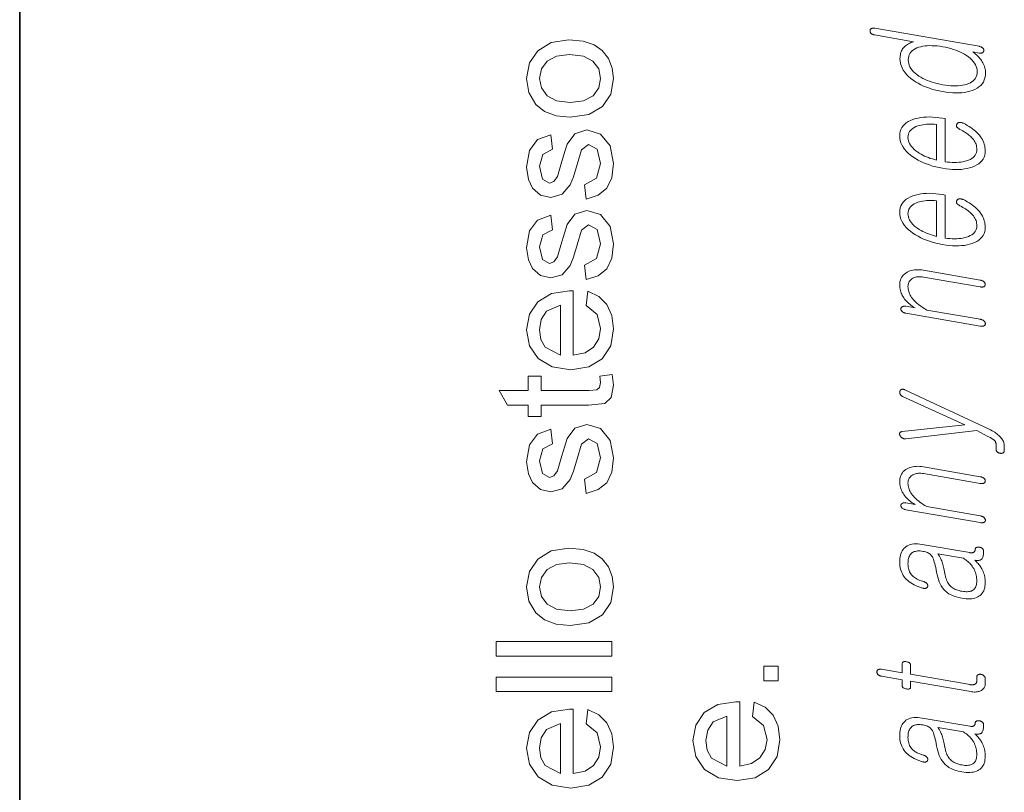
# Model space of a CAD drawing. Extents: x 0 to 210, y 0 to 297.
# Drawn here: x 0 to 14, y 260 to 271 of the extents above; entities that cross this region are included whole.
import ezdxf

# ---------------------------------------------------------------- set-up
doc = ezdxf.new("R2010")
doc.units = 0

msp = doc.modelspace()

# ---------------------------------------------------------------- linework, layer by layer
at = {"color": 7, "lineweight": 35}
msp.add_line((0, 297), (0, 0), dxfattribs=at)
at = {"color": 7, "lineweight": 13}
for points in [[(11.812, 270.413), (11.806, 270.413), (11.8, 270.414), (11.794, 270.414), (11.788, 270.414), (11.783, 270.414), (11.778, 270.413), (11.773, 270.412), (11.769, 270.41), (11.764, 270.409), (11.761, 270.406), (11.757, 270.404), (11.755, 270.402), (11.752, 270.399), (11.75, 270.397), (11.748, 270.394), (11.747, 270.391), (11.745, 270.388), (11.745, 270.384), (11.744, 270.381), (11.744, 270.377), (11.744, 270.374), (11.745, 270.37), (11.745, 270.366), (11.746, 270.362), (11.748, 270.359), (11.749, 270.355), (11.751, 270.352), (11.753, 270.348), (11.756, 270.345), (11.758, 270.342), (11.762, 270.338), (11.766, 270.335), (11.771, 270.332), (11.775, 270.33), (11.78, 270.328), (11.785, 270.325), (11.791, 270.324), (11.796, 270.322), (11.802, 270.32), (11.808, 270.319), (12.347, 270.226), (12.328, 270.219), (12.31, 270.213), (12.293, 270.205), (12.277, 270.197), (12.263, 270.189), (12.249, 270.18), (12.236, 270.17), (12.224, 270.16), (12.214, 270.15), (12.204, 270.138), (12.195, 270.127), (12.188, 270.115), (12.181, 270.102), (12.175, 270.089), (12.17, 270.075), (12.166, 270.061), (12.163, 270.045), (12.16, 270.03), (12.159, 270.013), (12.158, 269.996), (12.16, 269.962), (12.166, 269.929), (12.175, 269.896), (12.188, 269.864), (12.204, 269.834), (12.224, 269.804), (12.248, 269.775), (12.275, 269.747), (12.306, 269.72), (12.341, 269.694), (12.374, 269.671), (12.409, 269.651), (12.446, 269.631), (12.484, 269.613), (12.524, 269.597), (12.565, 269.582), (12.609, 269.568), (12.654, 269.556), (12.701, 269.546), (12.749, 269.536), (12.797, 269.529), (12.844, 269.523), (12.888, 269.52), (12.932, 269.518), (12.973, 269.519), (13.013, 269.522), (13.051, 269.526), (13.087, 269.533), (13.122, 269.541), (13.155, 269.552), (13.19, 269.566), (13.222, 269.582), (13.249, 269.601), (13.273, 269.622), (13.294, 269.644), (13.31, 269.669), (13.323, 269.697), (13.332, 269.726), (13.338, 269.758), (13.34, 269.791), (13.339, 269.809), (13.338, 269.827), (13.335, 269.845), (13.331, 269.863), (13.326, 269.88), (13.32, 269.898), (13.312, 269.915), (13.304, 269.932), (13.294, 269.949), (13.284, 269.966), (13.274, 269.98), (13.263, 269.994), (13.252, 270.007), (13.24, 270.02), (13.228, 270.032), (13.216, 270.043), (13.203, 270.054), (13.19, 270.065), (13.176, 270.075), (13.162, 270.084), (13.251, 270.069), (13.256, 270.068), (13.262, 270.067), (13.267, 270.067), (13.272, 270.067), (13.277, 270.068), (13.282, 270.068), (13.286, 270.069), (13.29, 270.071), (13.295, 270.072), (13.298, 270.074), (13.302, 270.076), (13.304, 270.079), (13.307, 270.081), (13.309, 270.084), (13.311, 270.087), (13.313, 270.09), (13.314, 270.093), (13.316, 270.096), (13.316, 270.099), (13.317, 270.103), (13.317, 270.107), (13.316, 270.11), (13.316, 270.114), (13.315, 270.118), (13.313, 270.121), (13.312, 270.125), (13.31, 270.128), (13.308, 270.131), (13.305, 270.134), (13.303, 270.137), (13.299, 270.141), (13.294, 270.144), (13.29, 270.147), (13.285, 270.15), (13.28, 270.153), (13.275, 270.155), (13.269, 270.157), (13.263, 270.159), (13.257, 270.161), (13.251, 270.163)], [(7.602, 269.185), (7.408, 269.204), (7.25, 269.263), (7.129, 269.36), (7.034, 269.523), (7.002, 269.719), (7.041, 269.932), (7.157, 270.102), (7.342, 270.214), (7.586, 270.251), (7.784, 270.235), (7.934, 270.185), (8.047, 270.104), (8.132, 269.994), (8.184, 269.862), (8.202, 269.719), (8.163, 269.503), (8.048, 269.332), (7.859, 269.222)], [(12.272, 269.977), (12.274, 270.001), (12.278, 270.024), (12.286, 270.046), (12.296, 270.065), (12.309, 270.083), (12.325, 270.1), (12.345, 270.115), (12.367, 270.128), (12.392, 270.14), (12.42, 270.15), (12.446, 270.157), (12.475, 270.163), (12.504, 270.167), (12.535, 270.17), (12.567, 270.172), (12.601, 270.171), (12.636, 270.17), (12.672, 270.167), (12.71, 270.162), (12.749, 270.156), (12.788, 270.149), (12.825, 270.14), (12.861, 270.131), (12.896, 270.12), (12.929, 270.109), (12.962, 270.096), (12.992, 270.083), (13.022, 270.068), (13.05, 270.052), (13.077, 270.035), (13.105, 270.016), (13.13, 269.995), (13.152, 269.975), (13.171, 269.953), (13.187, 269.931), (13.2, 269.908), (13.211, 269.885), (13.218, 269.861), (13.222, 269.837), (13.224, 269.811), (13.222, 269.786), (13.218, 269.763), (13.211, 269.742), (13.2, 269.722), (13.187, 269.703), (13.171, 269.687), (13.152, 269.672), (13.13, 269.659), (13.105, 269.647), (13.077, 269.637), (13.05, 269.63), (13.022, 269.624), (12.992, 269.62), (12.962, 269.617), (12.929, 269.616), (12.896, 269.616), (12.861, 269.618), (12.825, 269.621), (12.788, 269.626), (12.749, 269.632), (12.71, 269.639), (12.672, 269.648), (12.636, 269.657), (12.601, 269.667), (12.567, 269.679), (12.535, 269.691), (12.504, 269.705), (12.475, 269.719), (12.446, 269.735), (12.42, 269.751), (12.392, 269.771), (12.367, 269.791), (12.345, 269.812), (12.325, 269.834), (12.309, 269.856), (12.296, 269.879), (12.286, 269.902), (12.278, 269.926), (12.274, 269.951)], [(7.602, 269.385), (7.787, 269.408), (7.919, 269.48), (7.998, 269.587), (8.024, 269.719), (7.998, 269.85), (7.918, 269.956), (7.785, 270.028), (7.595, 270.051), (7.415, 270.028), (7.285, 269.956), (7.206, 269.849), (7.18, 269.719), (7.206, 269.587), (7.285, 269.48), (7.416, 269.408)], [(12.985, 269.015), (13.006, 269.004), (13.026, 268.993), (13.045, 268.982), (13.063, 268.971), (13.08, 268.96), (13.095, 268.948), (13.11, 268.937), (13.123, 268.926), (13.136, 268.915), (13.147, 268.904), (13.161, 268.889), (13.173, 268.874), (13.184, 268.858), (13.194, 268.842), (13.201, 268.826), (13.208, 268.809), (13.213, 268.792), (13.217, 268.775), (13.219, 268.757), (13.22, 268.74), (13.218, 268.717), (13.214, 268.696), (13.207, 268.677), (13.197, 268.659), (13.184, 268.642), (13.168, 268.627), (13.15, 268.613), (13.128, 268.601), (13.104, 268.59), (13.077, 268.581), (13.052, 268.574), (13.026, 268.568), (12.999, 268.564), (12.971, 268.56), (12.942, 268.558), (12.912, 268.558), (12.881, 268.558), (12.848, 268.56), (12.815, 268.563), (12.78, 268.567), (12.78, 269.163), (12.747, 269.168), (12.699, 269.176), (12.653, 269.181), (12.608, 269.185), (12.565, 269.186), (12.523, 269.185), (12.483, 269.183), (12.444, 269.178), (12.407, 269.171), (12.371, 269.163), (12.337, 269.152), (12.302, 269.138), (12.271, 269.122), (12.244, 269.104), (12.22, 269.084), (12.2, 269.062), (12.184, 269.039), (12.171, 269.013), (12.162, 268.985), (12.156, 268.956), (12.154, 268.924), (12.156, 268.892), (12.162, 268.861), (12.171, 268.83), (12.184, 268.8), (12.2, 268.771), (12.22, 268.743), (12.244, 268.715), (12.271, 268.688), (12.302, 268.661), (12.337, 268.635), (12.371, 268.613), (12.407, 268.592), (12.444, 268.573), (12.483, 268.555), (12.523, 268.538), (12.565, 268.523), (12.608, 268.509), (12.653, 268.497), (12.699, 268.487), (12.747, 268.478), (12.794, 268.47), (12.84, 268.465), (12.885, 268.462), (12.927, 268.46), (12.969, 268.461), (13.009, 268.463), (13.047, 268.468), (13.084, 268.474), (13.119, 268.483), (13.153, 268.493), (13.188, 268.507), (13.219, 268.523), (13.246, 268.541), (13.27, 268.56), (13.29, 268.582), (13.306, 268.605), (13.319, 268.631), (13.328, 268.658), (13.334, 268.688), (13.336, 268.719), (13.335, 268.742), (13.332, 268.765), (13.328, 268.787), (13.323, 268.809), (13.315, 268.83), (13.307, 268.852), (13.296, 268.873), (13.284, 268.893), (13.27, 268.913), (13.255, 268.933), (13.239, 268.952), (13.221, 268.971), (13.203, 268.989), (13.183, 269.006), (13.161, 269.023), (13.138, 269.039), (13.114, 269.055), (13.088, 269.07), (13.061, 269.085), (13.033, 269.099), (13.027, 269.102), (13.021, 269.104), (13.015, 269.106), (13.009, 269.108), (13.003, 269.109), (12.997, 269.11), (12.992, 269.11), (12.986, 269.11), (12.98, 269.11), (12.975, 269.109), (12.971, 269.108), (12.967, 269.107), (12.963, 269.106), (12.959, 269.104), (12.956, 269.102), (12.953, 269.1), (12.95, 269.098), (12.948, 269.095), (12.946, 269.092), (12.944, 269.089), (12.942, 269.085), (12.941, 269.082), (12.939, 269.078), (12.939, 269.074), (12.938, 269.07), (12.938, 269.067), (12.939, 269.063), (12.939, 269.059), (12.94, 269.055), (12.942, 269.051), (12.945, 269.047), (12.948, 269.043), (12.951, 269.039), (12.955, 269.035), (12.959, 269.031), (12.964, 269.028), (12.968, 269.024), (12.974, 269.021), (12.979, 269.018)], [(7.824, 268.051), (7.802, 268.251), (7.967, 268.341), (8.024, 268.546), (7.974, 268.743), (7.855, 268.807), (7.759, 268.733), (7.698, 268.532), (7.647, 268.361), (7.603, 268.247), (7.493, 268.118), (7.337, 268.074), (7.193, 268.108), (7.083, 268.203), (7.026, 268.325), (7.002, 268.491), (7.042, 268.725), (7.151, 268.874), (7.335, 268.94), (7.358, 268.74), (7.227, 268.67), (7.18, 268.506), (7.221, 268.327), (7.316, 268.274), (7.378, 268.296), (7.426, 268.366), (7.472, 268.526), (7.523, 268.694), (7.563, 268.811), (7.666, 268.955), (7.835, 269.007), (8.02, 268.95), (8.154, 268.786), (8.202, 268.543), (8.178, 268.346), (8.107, 268.202), (7.988, 268.105)], [(12.664, 268.591), (12.634, 268.598), (12.605, 268.606), (12.577, 268.615), (12.55, 268.625), (12.523, 268.636), (12.498, 268.647), (12.473, 268.659), (12.449, 268.673), (12.425, 268.686), (12.403, 268.701), (12.377, 268.72), (12.355, 268.738), (12.334, 268.758), (12.317, 268.778), (12.302, 268.798), (12.29, 268.818), (12.28, 268.839), (12.274, 268.861), (12.27, 268.882), (12.268, 268.905), (12.27, 268.926), (12.274, 268.947), (12.281, 268.966), (12.29, 268.984), (12.303, 269), (12.318, 269.015), (12.335, 269.029), (12.356, 269.042), (12.379, 269.053), (12.405, 269.063), (12.428, 269.07), (12.451, 269.075), (12.475, 269.08), (12.5, 269.084), (12.526, 269.086), (12.552, 269.088), (12.579, 269.088), (12.607, 269.087), (12.635, 269.086), (12.664, 269.083)], [(12.985, 267.961), (13.006, 267.949), (13.026, 267.938), (13.045, 267.927), (13.063, 267.916), (13.08, 267.905), (13.095, 267.894), (13.11, 267.883), (13.123, 267.872), (13.136, 267.86), (13.147, 267.849), (13.161, 267.834), (13.173, 267.819), (13.184, 267.804), (13.194, 267.788), (13.201, 267.771), (13.208, 267.755), (13.213, 267.738), (13.217, 267.721), (13.219, 267.703), (13.22, 267.685), (13.218, 267.663), (13.214, 267.642), (13.207, 267.622), (13.197, 267.604), (13.184, 267.588), (13.168, 267.573), (13.15, 267.559), (13.128, 267.547), (13.104, 267.536), (13.077, 267.527), (13.052, 267.52), (13.026, 267.514), (12.999, 267.509), (12.971, 267.506), (12.942, 267.504), (12.912, 267.503), (12.881, 267.504), (12.848, 267.506), (12.815, 267.509), (12.78, 267.513), (12.78, 268.108), (12.747, 268.114), (12.699, 268.121), (12.653, 268.127), (12.608, 268.13), (12.565, 268.132), (12.523, 268.131), (12.483, 268.128), (12.444, 268.124), (12.407, 268.117), (12.371, 268.108), (12.337, 268.097), (12.302, 268.083), (12.271, 268.067), (12.244, 268.049), (12.22, 268.03), (12.2, 268.008), (12.184, 267.984), (12.171, 267.959), (12.162, 267.931), (12.156, 267.901), (12.154, 267.87), (12.156, 267.838), (12.162, 267.807), (12.171, 267.776), (12.184, 267.746), (12.2, 267.717), (12.22, 267.688), (12.244, 267.66), (12.271, 267.633), (12.302, 267.607), (12.337, 267.581), (12.371, 267.558), (12.407, 267.538), (12.444, 267.518), (12.483, 267.5), (12.523, 267.484), (12.565, 267.469), (12.608, 267.455), (12.653, 267.443), (12.699, 267.432), (12.747, 267.423), (12.794, 267.416), (12.84, 267.41), (12.885, 267.407), (12.927, 267.406), (12.969, 267.406), (13.009, 267.409), (13.047, 267.413), (13.084, 267.42), (13.119, 267.428), (13.153, 267.439), (13.188, 267.453), (13.219, 267.468), (13.246, 267.486), (13.27, 267.506), (13.29, 267.527), (13.306, 267.551), (13.319, 267.576), (13.328, 267.604), (13.334, 267.633), (13.336, 267.665), (13.335, 267.688), (13.332, 267.71), (13.328, 267.732), (13.323, 267.754), (13.315, 267.776), (13.307, 267.797), (13.296, 267.818), (13.284, 267.839), (13.27, 267.859), (13.255, 267.879), (13.239, 267.898), (13.221, 267.916), (13.203, 267.934), (13.183, 267.952), (13.161, 267.969), (13.138, 267.985), (13.114, 268.001), (13.088, 268.016), (13.061, 268.031), (13.033, 268.045), (13.027, 268.047), (13.021, 268.05), (13.015, 268.052), (13.009, 268.053), (13.003, 268.054), (12.997, 268.055), (12.992, 268.056), (12.986, 268.056), (12.98, 268.055), (12.975, 268.055), (12.971, 268.054), (12.967, 268.053), (12.963, 268.051), (12.959, 268.05), (12.956, 268.048), (12.953, 268.046), (12.95, 268.043), (12.948, 268.041), (12.946, 268.038), (12.944, 268.034), (12.942, 268.031), (12.941, 268.027), (12.939, 268.023), (12.939, 268.02), (12.938, 268.016), (12.938, 268.012), (12.939, 268.008), (12.939, 268.005), (12.94, 268.001), (12.942, 267.997), (12.945, 267.993), (12.948, 267.988), (12.951, 267.984), (12.955, 267.981), (12.959, 267.977), (12.964, 267.973), (12.968, 267.97), (12.974, 267.967), (12.979, 267.964)], [(12.664, 267.536), (12.634, 267.544), (12.605, 267.552), (12.577, 267.561), (12.55, 267.571), (12.523, 267.581), (12.498, 267.593), (12.473, 267.605), (12.449, 267.618), (12.425, 267.632), (12.403, 267.647), (12.377, 267.665), (12.355, 267.684), (12.334, 267.703), (12.317, 267.723), (12.302, 267.743), (12.29, 267.764), (12.28, 267.785), (12.274, 267.806), (12.27, 267.828), (12.268, 267.85), (12.27, 267.872), (12.274, 267.892), (12.281, 267.912), (12.29, 267.929), (12.303, 267.946), (12.318, 267.961), (12.335, 267.975), (12.356, 267.987), (12.379, 267.998), (12.405, 268.008), (12.428, 268.015), (12.451, 268.021), (12.475, 268.025), (12.5, 268.029), (12.526, 268.032), (12.552, 268.033), (12.579, 268.034), (12.607, 268.033), (12.635, 268.031), (12.664, 268.028)], [(7.824, 266.94), (7.802, 267.14), (7.967, 267.23), (8.024, 267.435), (7.974, 267.632), (7.855, 267.696), (7.759, 267.622), (7.698, 267.421), (7.647, 267.25), (7.603, 267.136), (7.493, 267.007), (7.337, 266.963), (7.193, 266.997), (7.083, 267.092), (7.026, 267.214), (7.002, 267.38), (7.042, 267.614), (7.151, 267.763), (7.335, 267.829), (7.358, 267.629), (7.227, 267.559), (7.18, 267.395), (7.221, 267.216), (7.316, 267.163), (7.378, 267.185), (7.426, 267.255), (7.472, 267.415), (7.523, 267.583), (7.563, 267.7), (7.666, 267.844), (7.835, 267.896), (8.02, 267.839), (8.154, 267.675), (8.202, 267.432), (8.178, 267.235), (8.107, 267.09), (7.988, 266.994)], [(12.237, 266.477), (13.267, 266.298), (13.274, 266.297), (13.28, 266.296), (13.286, 266.296), (13.291, 266.296), (13.297, 266.296), (13.302, 266.297), (13.307, 266.298), (13.311, 266.299), (13.315, 266.301), (13.319, 266.303), (13.323, 266.305), (13.326, 266.307), (13.329, 266.31), (13.331, 266.313), (13.333, 266.315), (13.335, 266.319), (13.336, 266.322), (13.337, 266.325), (13.338, 266.329), (13.338, 266.333), (13.337, 266.336), (13.336, 266.34), (13.335, 266.344), (13.334, 266.347), (13.332, 266.351), (13.33, 266.354), (13.328, 266.358), (13.325, 266.361), (13.322, 266.365), (13.319, 266.368), (13.315, 266.371), (13.31, 266.375), (13.306, 266.378), (13.301, 266.381), (13.295, 266.383), (13.29, 266.386), (13.284, 266.388), (13.278, 266.39), (13.272, 266.391), (13.265, 266.392), (12.527, 266.52), (12.502, 266.536), (12.477, 266.551), (12.454, 266.567), (12.432, 266.582), (12.412, 266.598), (12.393, 266.614), (12.375, 266.63), (12.359, 266.646), (12.344, 266.662), (12.33, 266.679), (12.319, 266.695), (12.308, 266.711), (12.299, 266.727), (12.291, 266.743), (12.284, 266.76), (12.278, 266.776), (12.274, 266.793), (12.271, 266.81), (12.269, 266.827), (12.268, 266.844), (12.269, 266.86), (12.271, 266.874), (12.274, 266.888), (12.279, 266.9), (12.285, 266.912), (12.292, 266.923), (12.301, 266.933), (12.311, 266.943), (12.322, 266.951), (12.335, 266.958), (12.347, 266.964), (12.359, 266.969), (12.372, 266.974), (12.386, 266.977), (12.4, 266.979), (12.415, 266.98), (12.431, 266.98), (12.447, 266.98), (12.464, 266.978), (12.482, 266.975), (13.267, 266.839), (13.273, 266.838), (13.279, 266.837), (13.285, 266.837), (13.29, 266.837), (13.296, 266.837), (13.301, 266.838), (13.306, 266.839), (13.31, 266.84), (13.315, 266.842), (13.319, 266.844), (13.322, 266.846), (13.325, 266.848), (13.328, 266.851), (13.33, 266.854), (13.332, 266.857), (13.333, 266.86), (13.334, 266.863), (13.335, 266.867), (13.336, 266.87), (13.336, 266.874), (13.336, 266.878), (13.335, 266.881), (13.334, 266.885), (13.333, 266.888), (13.332, 266.892), (13.33, 266.895), (13.328, 266.899), (13.325, 266.902), (13.322, 266.905), (13.319, 266.909), (13.315, 266.912), (13.31, 266.916), (13.306, 266.919), (13.301, 266.922), (13.296, 266.924), (13.29, 266.926), (13.285, 266.928), (13.279, 266.93), (13.273, 266.932), (13.267, 266.933), (12.482, 267.069), (12.455, 267.073), (12.43, 267.076), (12.405, 267.077), (12.381, 267.076), (12.358, 267.074), (12.336, 267.071), (12.315, 267.066), (12.294, 267.059), (12.275, 267.051), (12.256, 267.042), (12.237, 267.03), (12.219, 267.017), (12.204, 267.003), (12.191, 266.987), (12.18, 266.97), (12.171, 266.951), (12.163, 266.932), (12.158, 266.91), (12.155, 266.888), (12.154, 266.864), (12.155, 266.845), (12.157, 266.826), (12.159, 266.808), (12.163, 266.79), (12.168, 266.772), (12.174, 266.755), (12.182, 266.738), (12.19, 266.721), (12.2, 266.704), (12.21, 266.688), (12.222, 266.672), (12.234, 266.657), (12.247, 266.643), (12.261, 266.628), (12.276, 266.614), (12.292, 266.6), (12.309, 266.587), (12.327, 266.574), (12.346, 266.561), (12.366, 266.549), (12.237, 266.571), (12.231, 266.572), (12.225, 266.572), (12.22, 266.573), (12.214, 266.572), (12.209, 266.572), (12.204, 266.571), (12.2, 266.57), (12.195, 266.568), (12.191, 266.567), (12.187, 266.564), (12.184, 266.562), (12.182, 266.56), (12.179, 266.557), (12.177, 266.555), (12.175, 266.552), (12.174, 266.549), (12.172, 266.546), (12.172, 266.542), (12.171, 266.539), (12.171, 266.535), (12.171, 266.531), (12.172, 266.528), (12.172, 266.524), (12.174, 266.52), (12.175, 266.517), (12.177, 266.513), (12.179, 266.509), (12.182, 266.506), (12.184, 266.503), (12.187, 266.499), (12.191, 266.496), (12.195, 266.493), (12.2, 266.49), (12.204, 266.488), (12.209, 266.485), (12.214, 266.483), (12.22, 266.481), (12.225, 266.48), (12.231, 266.478)], [(7.824, 266.582), (7.846, 266.779), (7.997, 266.709), (8.109, 266.597), (8.179, 266.446), (8.202, 266.259), (8.163, 266.026), (8.047, 265.848), (7.86, 265.734), (7.612, 265.696), (7.355, 265.734), (7.162, 265.849), (7.042, 266.026), (7.002, 266.248), (7.041, 266.463), (7.158, 266.635), (7.345, 266.747), (7.595, 266.785), (7.646, 266.784), (7.646, 265.896), (7.808, 265.93), (7.927, 266.009), (8, 266.123), (8.024, 266.263), (7.977, 266.456)], [(7.469, 265.896), (7.469, 266.585), (7.278, 266.506), (7.204, 266.391), (7.18, 266.247), (7.199, 266.114), (7.258, 266.005)], [(8.012, 265.607), (8.185, 265.629), (8.202, 265.481), (8.169, 265.314), (8.082, 265.231), (7.855, 265.207), (7.202, 265.207), (7.202, 265.051), (7.024, 265.051), (7.024, 265.207), (6.739, 265.207), (6.622, 265.407), (7.024, 265.407), (7.024, 265.607), (7.202, 265.607), (7.202, 265.407), (7.867, 265.407), (7.973, 265.417), (8.01, 265.452), (8.024, 265.52)], [(12.241, 264.742), (13.22, 264.855), (13.373, 264.775), (13.385, 264.769), (13.396, 264.763), (13.407, 264.757), (13.416, 264.752), (13.425, 264.746), (13.433, 264.741), (13.441, 264.736), (13.447, 264.731), (13.453, 264.727), (13.458, 264.723), (13.463, 264.718), (13.468, 264.713), (13.472, 264.707), (13.475, 264.702), (13.478, 264.696), (13.481, 264.69), (13.482, 264.684), (13.484, 264.678), (13.485, 264.672), (13.485, 264.665), (13.485, 264.597), (13.485, 264.592), (13.486, 264.588), (13.486, 264.584), (13.488, 264.58), (13.489, 264.576), (13.491, 264.572), (13.493, 264.569), (13.496, 264.565), (13.498, 264.562), (13.501, 264.559), (13.505, 264.556), (13.508, 264.554), (13.512, 264.552), (13.516, 264.55), (13.52, 264.548), (13.524, 264.546), (13.528, 264.545), (13.532, 264.544), (13.536, 264.543), (13.541, 264.542), (13.545, 264.541), (13.55, 264.54), (13.554, 264.54), (13.558, 264.54), (13.562, 264.541), (13.566, 264.541), (13.57, 264.542), (13.573, 264.543), (13.577, 264.544), (13.58, 264.545), (13.584, 264.547), (13.587, 264.549), (13.59, 264.552), (13.592, 264.555), (13.594, 264.558), (13.596, 264.561), (13.597, 264.565), (13.598, 264.568), (13.599, 264.573), (13.599, 264.577), (13.599, 264.645), (13.598, 264.658), (13.597, 264.67), (13.594, 264.682), (13.591, 264.694), (13.586, 264.706), (13.58, 264.717), (13.574, 264.729), (13.566, 264.741), (13.557, 264.752), (13.547, 264.763), (13.536, 264.775), (13.524, 264.786), (13.511, 264.797), (13.497, 264.809), (13.482, 264.82), (13.466, 264.831), (13.448, 264.842), (13.43, 264.852), (13.41, 264.863), (13.39, 264.874), (12.227, 265.418), (12.222, 265.42), (12.217, 265.422), (12.212, 265.424), (12.208, 265.425), (12.203, 265.425), (12.199, 265.426), (12.194, 265.426), (12.19, 265.425), (12.185, 265.424), (12.181, 265.423), (12.178, 265.422), (12.174, 265.42), (12.171, 265.418), (12.168, 265.415), (12.166, 265.413), (12.163, 265.41), (12.161, 265.407), (12.159, 265.404), (12.158, 265.401), (12.156, 265.397), (12.155, 265.393), (12.154, 265.39), (12.154, 265.386), (12.154, 265.382), (12.154, 265.379), (12.154, 265.375), (12.155, 265.371), (12.156, 265.368), (12.157, 265.364), (12.158, 265.36), (12.16, 265.356), (12.163, 265.352), (12.165, 265.348), (12.168, 265.344), (12.171, 265.341), (12.175, 265.338), (12.179, 265.335), (12.184, 265.332), (12.189, 265.329), (12.194, 265.327), (13.052, 264.936), (12.187, 264.84), (12.182, 264.84), (12.178, 264.839), (12.173, 264.837), (12.169, 264.836), (12.166, 264.834), (12.163, 264.832), (12.16, 264.829), (12.158, 264.827), (12.156, 264.824), (12.154, 264.82), (12.153, 264.817), (12.153, 264.813), (12.152, 264.81), (12.152, 264.806), (12.153, 264.802), (12.154, 264.799), (12.155, 264.795), (12.156, 264.791), (12.158, 264.787), (12.161, 264.783), (12.163, 264.779), (12.165, 264.775), (12.168, 264.771), (12.17, 264.768), (12.174, 264.765), (12.177, 264.761), (12.18, 264.758), (12.184, 264.756), (12.188, 264.753), (12.192, 264.75), (12.196, 264.748), (12.201, 264.746), (12.206, 264.744), (12.211, 264.742), (12.215, 264.741), (12.22, 264.741), (12.226, 264.74), (12.231, 264.74), (12.236, 264.741)], [(7.824, 263.985), (7.802, 264.185), (7.967, 264.274), (8.024, 264.479), (7.974, 264.676), (7.855, 264.74), (7.759, 264.666), (7.698, 264.466), (7.647, 264.294), (7.603, 264.18), (7.493, 264.051), (7.337, 264.007), (7.193, 264.042), (7.083, 264.136), (7.026, 264.258), (7.002, 264.424), (7.042, 264.659), (7.151, 264.807), (7.335, 264.874), (7.358, 264.674), (7.227, 264.603), (7.18, 264.439), (7.221, 264.26), (7.316, 264.207), (7.378, 264.229), (7.426, 264.299), (7.472, 264.459), (7.523, 264.627), (7.563, 264.744), (7.666, 264.888), (7.835, 264.94), (8.02, 264.883), (8.154, 264.719), (8.202, 264.477), (8.178, 264.279), (8.107, 264.135), (7.988, 264.039)], [(12.237, 263.762), (13.267, 263.583), (13.274, 263.582), (13.28, 263.581), (13.286, 263.581), (13.291, 263.581), (13.297, 263.581), (13.302, 263.582), (13.307, 263.583), (13.311, 263.584), (13.315, 263.586), (13.319, 263.588), (13.323, 263.59), (13.326, 263.592), (13.329, 263.595), (13.331, 263.598), (13.333, 263.6), (13.335, 263.604), (13.336, 263.607), (13.337, 263.61), (13.338, 263.614), (13.338, 263.618), (13.337, 263.622), (13.336, 263.625), (13.335, 263.629), (13.334, 263.632), (13.332, 263.636), (13.33, 263.639), (13.328, 263.643), (13.325, 263.646), (13.322, 263.65), (13.319, 263.653), (13.315, 263.657), (13.31, 263.66), (13.306, 263.663), (13.301, 263.666), (13.295, 263.668), (13.29, 263.671), (13.284, 263.673), (13.278, 263.675), (13.272, 263.676), (13.265, 263.677), (12.527, 263.806), (12.502, 263.821), (12.477, 263.836), (12.454, 263.852), (12.432, 263.867), (12.412, 263.883), (12.393, 263.899), (12.375, 263.915), (12.359, 263.931), (12.344, 263.948), (12.33, 263.964), (12.319, 263.98), (12.308, 263.996), (12.299, 264.012), (12.291, 264.028), (12.284, 264.045), (12.278, 264.061), (12.274, 264.078), (12.271, 264.095), (12.269, 264.112), (12.268, 264.129), (12.269, 264.145), (12.271, 264.159), (12.274, 264.173), (12.279, 264.185), (12.285, 264.197), (12.292, 264.208), (12.301, 264.218), (12.311, 264.228), (12.322, 264.236), (12.335, 264.244), (12.347, 264.25), (12.359, 264.255), (12.372, 264.259), (12.386, 264.262), (12.4, 264.264), (12.415, 264.265), (12.431, 264.265), (12.447, 264.265), (12.464, 264.263), (12.482, 264.26), (13.267, 264.124), (13.273, 264.123), (13.279, 264.122), (13.285, 264.122), (13.29, 264.122), (13.296, 264.122), (13.301, 264.123), (13.306, 264.124), (13.31, 264.125), (13.315, 264.127), (13.319, 264.129), (13.322, 264.131), (13.325, 264.133), (13.328, 264.136), (13.33, 264.139), (13.332, 264.142), (13.333, 264.145), (13.334, 264.148), (13.335, 264.152), (13.336, 264.155), (13.336, 264.159), (13.336, 264.163), (13.335, 264.166), (13.334, 264.17), (13.333, 264.173), (13.332, 264.177), (13.33, 264.18), (13.328, 264.184), (13.325, 264.187), (13.322, 264.19), (13.319, 264.194), (13.315, 264.197), (13.31, 264.201), (13.306, 264.204), (13.301, 264.207), (13.296, 264.209), (13.29, 264.211), (13.285, 264.214), (13.279, 264.215), (13.273, 264.217), (13.267, 264.218), (12.482, 264.354), (12.455, 264.358), (12.43, 264.361), (12.405, 264.362), (12.381, 264.361), (12.358, 264.359), (12.336, 264.356), (12.315, 264.351), (12.294, 264.344), (12.275, 264.336), (12.256, 264.327), (12.237, 264.315), (12.219, 264.302), (12.204, 264.288), (12.191, 264.272), (12.18, 264.255), (12.171, 264.236), (12.163, 264.217), (12.158, 264.195), (12.155, 264.173), (12.154, 264.149), (12.155, 264.13), (12.157, 264.112), (12.159, 264.093), (12.163, 264.075), (12.168, 264.057), (12.174, 264.04), (12.182, 264.023), (12.19, 264.006), (12.2, 263.989), (12.21, 263.973), (12.222, 263.957), (12.234, 263.942), (12.247, 263.928), (12.261, 263.913), (12.276, 263.899), (12.292, 263.885), (12.309, 263.872), (12.327, 263.859), (12.346, 263.846), (12.366, 263.834), (12.237, 263.856), (12.231, 263.857), (12.225, 263.857), (12.22, 263.858), (12.214, 263.857), (12.209, 263.857), (12.204, 263.856), (12.2, 263.855), (12.195, 263.854), (12.191, 263.852), (12.187, 263.849), (12.184, 263.847), (12.182, 263.845), (12.179, 263.842), (12.177, 263.84), (12.175, 263.837), (12.174, 263.834), (12.172, 263.831), (12.172, 263.827), (12.171, 263.824), (12.171, 263.82), (12.171, 263.817), (12.172, 263.813), (12.172, 263.809), (12.174, 263.805), (12.175, 263.802), (12.177, 263.798), (12.179, 263.794), (12.182, 263.791), (12.184, 263.788), (12.187, 263.784), (12.191, 263.781), (12.195, 263.778), (12.2, 263.775), (12.204, 263.773), (12.209, 263.77), (12.214, 263.768), (12.22, 263.766), (12.225, 263.765), (12.231, 263.763)], [(12.154, 263.036), (12.155, 263.01), (12.157, 262.986), (12.161, 262.962), (12.167, 262.94), (12.174, 262.917), (12.182, 262.896), (12.192, 262.875), (12.203, 262.855), (12.216, 262.836), (12.231, 262.818), (12.248, 262.8), (12.266, 262.782), (12.287, 262.766), (12.308, 262.751), (12.332, 262.737), (12.356, 262.723), (12.383, 262.711), (12.411, 262.699), (12.44, 262.689), (12.471, 262.679), (12.478, 262.677), (12.483, 262.676), (12.489, 262.675), (12.494, 262.674), (12.499, 262.674), (12.504, 262.674), (12.509, 262.675), (12.513, 262.676), (12.517, 262.678), (12.521, 262.679), (12.525, 262.681), (12.528, 262.683), (12.531, 262.686), (12.533, 262.688), (12.536, 262.691), (12.538, 262.693), (12.539, 262.696), (12.54, 262.699), (12.541, 262.703), (12.542, 262.706), (12.542, 262.71), (12.542, 262.714), (12.542, 262.717), (12.541, 262.721), (12.54, 262.725), (12.538, 262.728), (12.537, 262.732), (12.535, 262.735), (12.532, 262.738), (12.529, 262.742), (12.526, 262.745), (12.523, 262.749), (12.52, 262.752), (12.516, 262.755), (12.512, 262.758), (12.508, 262.761), (12.503, 262.763), (12.498, 262.765), (12.493, 262.767), (12.488, 262.769), (12.468, 262.774), (12.449, 262.78), (12.43, 262.786), (12.413, 262.794), (12.397, 262.801), (12.382, 262.81), (12.367, 262.819), (12.354, 262.828), (12.342, 262.838), (12.33, 262.849), (12.319, 262.862), (12.308, 262.875), (12.299, 262.89), (12.291, 262.905), (12.284, 262.921), (12.278, 262.938), (12.274, 262.956), (12.271, 262.975), (12.269, 262.994), (12.268, 263.014), (12.269, 263.035), (12.27, 263.054), (12.273, 263.072), (12.277, 263.089), (12.282, 263.105), (12.288, 263.119), (12.295, 263.132), (12.303, 263.144), (12.312, 263.155), (12.322, 263.164), (12.333, 263.172), (12.345, 263.178), (12.358, 263.183), (12.372, 263.187), (12.386, 263.19), (12.402, 263.192), (12.419, 263.193), (12.437, 263.192), (12.456, 263.19), (12.476, 263.187), (12.493, 263.184), (12.509, 263.18), (12.524, 263.175), (12.538, 263.169), (12.551, 263.163), (12.562, 263.156), (12.573, 263.148), (12.582, 263.14), (12.591, 263.131), (12.598, 263.121), (12.605, 263.109), (12.612, 263.095), (12.619, 263.078), (12.625, 263.06), (12.632, 263.039), (12.639, 263.016), (12.645, 262.99), (12.652, 262.962), (12.658, 262.932), (12.664, 262.9), (12.671, 262.863), (12.68, 262.829), (12.69, 262.796), (12.701, 262.765), (12.714, 262.736), (12.729, 262.71), (12.745, 262.685), (12.763, 262.662), (12.782, 262.642), (12.803, 262.623), (12.819, 262.611), (12.835, 262.6), (12.853, 262.59), (12.873, 262.581), (12.893, 262.572), (12.915, 262.564), (12.938, 262.557), (12.962, 262.55), (12.988, 262.544), (13.014, 262.539), (13.044, 262.535), (13.072, 262.532), (13.099, 262.531), (13.125, 262.531), (13.149, 262.533), (13.171, 262.537), (13.193, 262.542), (13.213, 262.548), (13.231, 262.557), (13.249, 262.567), (13.265, 262.578), (13.28, 262.592), (13.293, 262.607), (13.304, 262.624), (13.314, 262.642), (13.322, 262.662), (13.328, 262.683), (13.332, 262.706), (13.335, 262.731), (13.336, 262.758), (13.335, 262.778), (13.334, 262.797), (13.331, 262.817), (13.328, 262.836), (13.324, 262.854), (13.319, 262.873), (13.312, 262.891), (13.305, 262.909), (13.297, 262.927), (13.288, 262.945), (13.281, 262.957), (13.273, 262.97), (13.265, 262.982), (13.256, 262.994), (13.247, 263.006), (13.237, 263.018), (13.226, 263.03), (13.216, 263.042), (13.204, 263.053), (13.193, 263.064), (13.205, 263.062), (13.217, 263.061), (13.228, 263.061), (13.238, 263.061), (13.248, 263.062), (13.256, 263.063), (13.264, 263.065), (13.272, 263.068), (13.278, 263.072), (13.284, 263.076), (13.289, 263.082), (13.294, 263.089), (13.299, 263.098), (13.302, 263.108), (13.306, 263.119), (13.308, 263.131), (13.31, 263.144), (13.312, 263.158), (13.313, 263.174), (13.313, 263.19), (13.313, 263.195), (13.312, 263.199), (13.311, 263.203), (13.31, 263.206), (13.308, 263.21), (13.306, 263.214), (13.304, 263.217), (13.301, 263.221), (13.298, 263.224), (13.294, 263.227), (13.291, 263.23), (13.287, 263.232), (13.284, 263.234), (13.28, 263.236), (13.276, 263.238), (13.272, 263.24), (13.268, 263.241), (13.264, 263.242), (13.259, 263.244), (13.255, 263.244), (13.25, 263.245), (13.245, 263.245), (13.241, 263.245), (13.236, 263.245), (13.232, 263.245), (13.228, 263.244), (13.224, 263.243), (13.22, 263.242), (13.217, 263.241), (13.213, 263.24), (13.21, 263.238), (13.207, 263.235), (13.205, 263.233), (13.203, 263.231), (13.201, 263.228), (13.199, 263.225), (13.198, 263.222), (13.197, 263.219), (13.197, 263.216), (13.197, 263.212), (13.197, 263.207), (13.196, 263.202), (13.195, 263.197), (13.194, 263.193), (13.192, 263.189), (13.189, 263.185), (13.187, 263.182), (13.184, 263.178), (13.18, 263.176), (13.176, 263.173), (13.172, 263.171), (13.168, 263.17), (13.163, 263.169), (13.159, 263.168), (13.153, 263.167), (13.148, 263.167), (13.142, 263.167), (13.136, 263.167), (13.129, 263.168), (13.122, 263.169), (12.465, 263.283), (12.433, 263.288), (12.403, 263.29), (12.375, 263.291), (12.348, 263.289), (12.323, 263.286), (12.299, 263.28), (12.278, 263.273), (12.258, 263.263), (12.239, 263.251), (12.223, 263.237), (12.21, 263.224), (12.198, 263.208), (12.188, 263.192), (12.179, 263.174), (12.171, 263.154), (12.165, 263.133), (12.16, 263.111), (12.157, 263.087), (12.155, 263.062)], [(7.602, 262.163), (7.408, 262.182), (7.25, 262.241), (7.129, 262.338), (7.034, 262.501), (7.002, 262.697), (7.041, 262.91), (7.157, 263.08), (7.342, 263.192), (7.586, 263.229), (7.784, 263.213), (7.934, 263.163), (8.047, 263.082), (8.132, 262.971), (8.184, 262.84), (8.202, 262.697), (8.163, 262.48), (8.048, 262.31), (7.859, 262.199)], [(13.033, 263.091), (13.05, 263.08), (13.066, 263.07), (13.081, 263.058), (13.095, 263.047), (13.109, 263.035), (13.122, 263.022), (13.134, 263.009), (13.145, 262.995), (13.156, 262.981), (13.166, 262.966), (13.176, 262.949), (13.185, 262.932), (13.193, 262.914), (13.2, 262.896), (13.206, 262.877), (13.211, 262.858), (13.215, 262.839), (13.217, 262.819), (13.219, 262.799), (13.22, 262.778), (13.219, 262.76), (13.217, 262.743), (13.215, 262.728), (13.211, 262.713), (13.206, 262.7), (13.2, 262.688), (13.193, 262.677), (13.185, 262.667), (13.176, 262.658), (13.166, 262.651), (13.155, 262.645), (13.144, 262.639), (13.131, 262.635), (13.118, 262.632), (13.103, 262.63), (13.087, 262.629), (13.071, 262.629), (13.053, 262.63), (13.034, 262.632), (13.014, 262.635), (12.994, 262.639), (12.974, 262.644), (12.956, 262.649), (12.938, 262.655), (12.922, 262.662), (12.906, 262.67), (12.892, 262.678), (12.878, 262.687), (12.866, 262.697), (12.855, 262.708), (12.844, 262.72), (12.833, 262.733), (12.823, 262.748), (12.814, 262.763), (12.806, 262.78), (12.799, 262.798), (12.792, 262.817), (12.786, 262.838), (12.781, 262.859), (12.776, 262.882), (12.772, 262.905), (12.768, 262.927), (12.763, 262.948), (12.759, 262.968), (12.754, 262.988), (12.749, 263.006), (12.744, 263.023), (12.739, 263.039), (12.734, 263.055), (12.728, 263.069), (12.724, 263.08), (12.719, 263.091), (12.715, 263.101), (12.71, 263.11), (12.705, 263.118), (12.7, 263.126), (12.695, 263.134), (12.691, 263.14), (12.686, 263.146), (12.681, 263.152)], [(7.602, 262.363), (7.787, 262.386), (7.919, 262.457), (7.998, 262.565), (8.024, 262.697), (7.998, 262.827), (7.918, 262.934), (7.785, 263.005), (7.595, 263.029), (7.415, 263.005), (7.285, 262.934), (7.206, 262.827), (7.18, 262.697), (7.206, 262.565), (7.285, 262.457), (7.416, 262.386)], [(8.18, 261.74), (6.58, 261.74), (6.58, 261.94), (8.18, 261.94)], [(11.901, 261.463), (12.19, 261.413), (12.19, 261.331), (12.19, 261.324), (12.192, 261.318), (12.195, 261.312), (12.199, 261.307), (12.204, 261.303), (12.21, 261.298), (12.217, 261.295), (12.225, 261.291), (12.235, 261.289), (12.246, 261.287), (12.257, 261.285), (12.266, 261.284), (12.275, 261.285), (12.283, 261.286), (12.289, 261.288), (12.294, 261.291), (12.298, 261.294), (12.301, 261.299), (12.303, 261.305), (12.304, 261.311), (12.304, 261.393), (13.135, 261.249), (13.151, 261.246), (13.166, 261.245), (13.181, 261.244), (13.195, 261.244), (13.209, 261.245), (13.223, 261.247), (13.236, 261.249), (13.248, 261.252), (13.26, 261.256), (13.271, 261.261), (13.284, 261.267), (13.295, 261.274), (13.304, 261.282), (13.313, 261.291), (13.32, 261.3), (13.325, 261.31), (13.33, 261.321), (13.333, 261.333), (13.335, 261.346), (13.336, 261.359), (13.336, 261.431), (13.335, 261.435), (13.335, 261.439), (13.334, 261.443), (13.333, 261.447), (13.331, 261.451), (13.329, 261.454), (13.327, 261.458), (13.324, 261.462), (13.321, 261.465), (13.317, 261.469), (13.314, 261.471), (13.31, 261.474), (13.307, 261.477), (13.303, 261.479), (13.299, 261.481), (13.295, 261.483), (13.291, 261.484), (13.287, 261.486), (13.282, 261.487), (13.278, 261.488), (13.273, 261.488), (13.268, 261.489), (13.263, 261.489), (13.259, 261.489), (13.255, 261.489), (13.251, 261.488), (13.247, 261.487), (13.243, 261.486), (13.24, 261.484), (13.236, 261.483), (13.233, 261.48), (13.23, 261.478), (13.228, 261.475), (13.226, 261.472), (13.224, 261.469), (13.222, 261.466), (13.221, 261.462), (13.22, 261.459), (13.22, 261.455), (13.22, 261.451), (13.22, 261.396), (13.219, 261.39), (13.218, 261.384), (13.217, 261.378), (13.215, 261.373), (13.212, 261.368), (13.208, 261.364), (13.204, 261.36), (13.2, 261.356), (13.194, 261.353), (13.189, 261.35), (13.183, 261.348), (13.178, 261.346), (13.172, 261.345), (13.167, 261.344), (13.161, 261.344), (13.154, 261.343), (13.148, 261.343), (13.141, 261.344), (13.134, 261.345), (13.126, 261.346), (12.304, 261.489), (12.304, 261.613), (12.303, 261.62), (12.301, 261.627), (12.298, 261.634), (12.294, 261.64), (12.289, 261.645), (12.283, 261.65), (12.275, 261.654), (12.266, 261.657), (12.257, 261.66), (12.246, 261.662), (12.235, 261.664), (12.225, 261.664), (12.217, 261.664), (12.21, 261.662), (12.204, 261.66), (12.199, 261.656), (12.195, 261.652), (12.192, 261.646), (12.19, 261.64), (12.19, 261.633), (12.19, 261.508), (11.901, 261.558), (11.895, 261.559), (11.89, 261.56), (11.884, 261.56), (11.879, 261.56), (11.874, 261.559), (11.869, 261.559), (11.865, 261.557), (11.861, 261.556), (11.857, 261.554), (11.854, 261.552), (11.851, 261.549), (11.849, 261.547), (11.846, 261.544), (11.845, 261.541), (11.843, 261.538), (11.842, 261.535), (11.841, 261.532), (11.84, 261.528), (11.839, 261.525), (11.839, 261.521), (11.839, 261.517), (11.84, 261.513), (11.841, 261.509), (11.842, 261.505), (11.843, 261.502), (11.845, 261.498), (11.846, 261.495), (11.849, 261.491), (11.851, 261.488), (11.854, 261.485), (11.857, 261.482), (11.861, 261.479), (11.865, 261.476), (11.869, 261.473), (11.874, 261.471), (11.879, 261.469), (11.884, 261.467), (11.89, 261.466), (11.895, 261.464)], [(10.477, 261.399), (10.277, 261.399), (10.277, 261.599), (10.477, 261.599)], [(8.18, 261.251), (6.58, 261.251), (6.58, 261.451), (8.18, 261.451)], [(10.122, 260.908), (10.144, 261.104), (10.294, 261.034), (10.406, 260.923), (10.476, 260.772), (10.499, 260.584), (10.461, 260.352), (10.344, 260.173), (10.158, 260.06), (9.909, 260.022), (9.652, 260.06), (9.46, 260.175), (9.339, 260.351), (9.299, 260.573), (9.338, 260.788), (9.455, 260.96), (9.642, 261.073), (9.893, 261.11), (9.944, 261.109), (9.944, 260.222), (10.105, 260.256), (10.224, 260.335), (10.297, 260.449), (10.322, 260.588), (10.274, 260.781)], [(7.824, 260.805), (7.846, 261.001), (7.997, 260.931), (8.109, 260.819), (8.179, 260.668), (8.202, 260.481), (8.163, 260.249), (8.047, 260.07), (7.86, 259.956), (7.612, 259.918), (7.355, 259.956), (7.162, 260.072), (7.042, 260.248), (7.002, 260.47), (7.041, 260.685), (7.158, 260.857), (7.345, 260.969), (7.595, 261.007), (7.646, 261.006), (7.646, 260.118), (7.808, 260.152), (7.927, 260.231), (8, 260.345), (8.024, 260.485), (7.977, 260.678)], [(9.766, 260.222), (9.766, 260.91), (9.576, 260.831), (9.502, 260.717), (9.477, 260.572), (9.497, 260.44), (9.556, 260.33)], [(12.154, 260.637), (12.155, 260.612), (12.157, 260.588), (12.161, 260.564), (12.167, 260.541), (12.174, 260.519), (12.182, 260.498), (12.192, 260.477), (12.203, 260.457), (12.216, 260.438), (12.231, 260.419), (12.248, 260.401), (12.266, 260.384), (12.287, 260.368), (12.308, 260.353), (12.332, 260.338), (12.356, 260.325), (12.383, 260.312), (12.411, 260.301), (12.44, 260.29), (12.471, 260.281), (12.478, 260.279), (12.483, 260.278), (12.489, 260.277), (12.494, 260.276), (12.499, 260.276), (12.504, 260.276), (12.509, 260.277), (12.513, 260.278), (12.517, 260.279), (12.521, 260.281), (12.525, 260.283), (12.528, 260.285), (12.531, 260.287), (12.533, 260.29), (12.536, 260.292), (12.538, 260.295), (12.539, 260.298), (12.54, 260.301), (12.541, 260.304), (12.542, 260.308), (12.542, 260.312), (12.542, 260.315), (12.542, 260.319), (12.541, 260.323), (12.54, 260.326), (12.538, 260.33), (12.537, 260.333), (12.535, 260.337), (12.532, 260.34), (12.529, 260.343), (12.526, 260.347), (12.523, 260.351), (12.52, 260.354), (12.516, 260.357), (12.512, 260.36), (12.508, 260.362), (12.503, 260.365), (12.498, 260.367), (12.493, 260.369), (12.488, 260.37), (12.468, 260.376), (12.449, 260.382), (12.43, 260.388), (12.413, 260.395), (12.397, 260.403), (12.382, 260.411), (12.367, 260.42), (12.354, 260.43), (12.342, 260.44), (12.33, 260.451), (12.319, 260.464), (12.308, 260.477), (12.299, 260.492), (12.291, 260.507), (12.284, 260.523), (12.278, 260.54), (12.274, 260.558), (12.271, 260.576), (12.269, 260.596), (12.268, 260.616), (12.269, 260.637), (12.27, 260.656), (12.273, 260.674), (12.277, 260.691), (12.282, 260.706), (12.288, 260.721), (12.295, 260.734), (12.303, 260.746), (12.312, 260.756), (12.322, 260.766), (12.333, 260.773), (12.345, 260.78), (12.358, 260.785), (12.372, 260.789), (12.386, 260.792), (12.402, 260.794), (12.419, 260.794), (12.437, 260.794), (12.456, 260.792), (12.476, 260.789), (12.493, 260.786), (12.509, 260.781), (12.524, 260.777), (12.538, 260.771), (12.551, 260.765), (12.562, 260.758), (12.573, 260.75), (12.582, 260.741), (12.591, 260.732), (12.598, 260.722), (12.605, 260.711), (12.612, 260.697), (12.619, 260.68), (12.625, 260.662), (12.632, 260.641), (12.639, 260.617), (12.645, 260.592), (12.652, 260.564), (12.658, 260.534), (12.664, 260.502), (12.671, 260.465), (12.68, 260.43), (12.69, 260.398), (12.701, 260.367), (12.714, 260.338), (12.729, 260.311), (12.745, 260.287), (12.763, 260.264), (12.782, 260.243), (12.803, 260.225), (12.819, 260.213), (12.835, 260.202), (12.853, 260.192), (12.873, 260.182), (12.893, 260.174), (12.915, 260.166), (12.938, 260.158), (12.962, 260.152), (12.988, 260.146), (13.014, 260.141), (13.044, 260.137), (13.072, 260.134), (13.099, 260.132), (13.125, 260.133), (13.149, 260.135), (13.171, 260.138), (13.193, 260.143), (13.213, 260.15), (13.231, 260.159), (13.249, 260.168), (13.265, 260.18), (13.28, 260.194), (13.293, 260.209), (13.304, 260.225), (13.314, 260.243), (13.322, 260.263), (13.328, 260.285), (13.332, 260.308), (13.335, 260.333), (13.336, 260.359), (13.335, 260.379), (13.334, 260.399), (13.331, 260.418), (13.328, 260.437), (13.324, 260.456), (13.319, 260.475), (13.312, 260.493), (13.305, 260.511), (13.297, 260.529), (13.288, 260.546), (13.281, 260.559), (13.273, 260.572), (13.265, 260.584), (13.256, 260.596), (13.247, 260.608), (13.237, 260.62), (13.226, 260.632), (13.216, 260.643), (13.204, 260.655), (13.193, 260.666), (13.205, 260.664), (13.217, 260.663), (13.228, 260.662), (13.238, 260.663), (13.248, 260.663), (13.256, 260.665), (13.264, 260.667), (13.272, 260.67), (13.278, 260.673), (13.284, 260.677), (13.289, 260.684), (13.294, 260.691), (13.299, 260.7), (13.302, 260.709), (13.306, 260.72), (13.308, 260.732), (13.31, 260.746), (13.312, 260.76), (13.313, 260.775), (13.313, 260.792), (13.313, 260.796), (13.312, 260.8), (13.311, 260.804), (13.31, 260.808), (13.308, 260.812), (13.306, 260.815), (13.304, 260.819), (13.301, 260.822), (13.298, 260.826), (13.294, 260.829), (13.291, 260.831), (13.287, 260.834), (13.284, 260.836), (13.28, 260.838), (13.276, 260.84), (13.272, 260.841), (13.268, 260.843), (13.264, 260.844), (13.259, 260.845), (13.255, 260.846), (13.25, 260.847), (13.245, 260.847), (13.241, 260.847), (13.236, 260.847), (13.232, 260.846), (13.228, 260.846), (13.224, 260.845), (13.22, 260.844), (13.217, 260.843), (13.213, 260.841), (13.21, 260.839), (13.207, 260.837), (13.205, 260.835), (13.203, 260.832), (13.201, 260.83), (13.199, 260.827), (13.198, 260.824), (13.197, 260.821), (13.197, 260.817), (13.197, 260.814), (13.197, 260.808), (13.196, 260.803), (13.195, 260.799), (13.194, 260.794), (13.192, 260.79), (13.189, 260.787), (13.187, 260.783), (13.184, 260.78), (13.18, 260.777), (13.176, 260.775), (13.172, 260.773), (13.168, 260.771), (13.163, 260.77), (13.159, 260.769), (13.153, 260.769), (13.148, 260.768), (13.142, 260.768), (13.136, 260.769), (13.129, 260.77), (13.122, 260.771), (12.465, 260.885), (12.433, 260.889), (12.403, 260.892), (12.375, 260.893), (12.348, 260.891), (12.323, 260.888), (12.299, 260.882), (12.278, 260.874), (12.258, 260.865), (12.239, 260.853), (12.223, 260.839), (12.21, 260.825), (12.198, 260.81), (12.188, 260.793), (12.179, 260.775), (12.171, 260.756), (12.165, 260.735), (12.16, 260.713), (12.157, 260.689), (12.155, 260.664)], [(7.469, 260.118), (7.469, 260.807), (7.278, 260.728), (7.204, 260.613), (7.18, 260.469), (7.199, 260.336), (7.258, 260.227)], [(13.033, 260.692), (13.05, 260.682), (13.066, 260.671), (13.081, 260.66), (13.095, 260.648), (13.109, 260.636), (13.122, 260.624), (13.134, 260.61), (13.145, 260.597), (13.156, 260.582), (13.166, 260.568), (13.176, 260.551), (13.185, 260.533), (13.193, 260.516), (13.2, 260.497), (13.206, 260.479), (13.211, 260.46), (13.215, 260.44), (13.217, 260.421), (13.219, 260.4), (13.22, 260.38), (13.219, 260.362), (13.217, 260.345), (13.215, 260.329), (13.211, 260.315), (13.206, 260.302), (13.2, 260.289), (13.193, 260.279), (13.185, 260.269), (13.176, 260.26), (13.166, 260.253), (13.155, 260.246), (13.144, 260.241), (13.131, 260.237), (13.118, 260.234), (13.103, 260.232), (13.087, 260.231), (13.071, 260.23), (13.053, 260.231), (13.034, 260.233), (13.014, 260.236), (12.994, 260.24), (12.974, 260.245), (12.956, 260.251), (12.938, 260.257), (12.922, 260.264), (12.906, 260.272), (12.892, 260.28), (12.878, 260.289), (12.866, 260.299), (12.855, 260.31), (12.844, 260.322), (12.833, 260.335), (12.823, 260.349), (12.814, 260.365), (12.806, 260.382), (12.799, 260.4), (12.792, 260.419), (12.786, 260.439), (12.781, 260.461), (12.776, 260.484), (12.772, 260.507), (12.768, 260.529), (12.763, 260.55), (12.759, 260.57), (12.754, 260.589), (12.749, 260.607), (12.744, 260.625), (12.739, 260.641), (12.734, 260.656), (12.728, 260.671), (12.724, 260.682), (12.719, 260.692), (12.715, 260.702), (12.71, 260.711), (12.705, 260.72), (12.7, 260.728), (12.695, 260.735), (12.691, 260.742), (12.686, 260.748), (12.681, 260.753)]]:
    msp.add_lwpolyline(points, close=True, dxfattribs=at)

doc.saveas('drawing.dxf')
